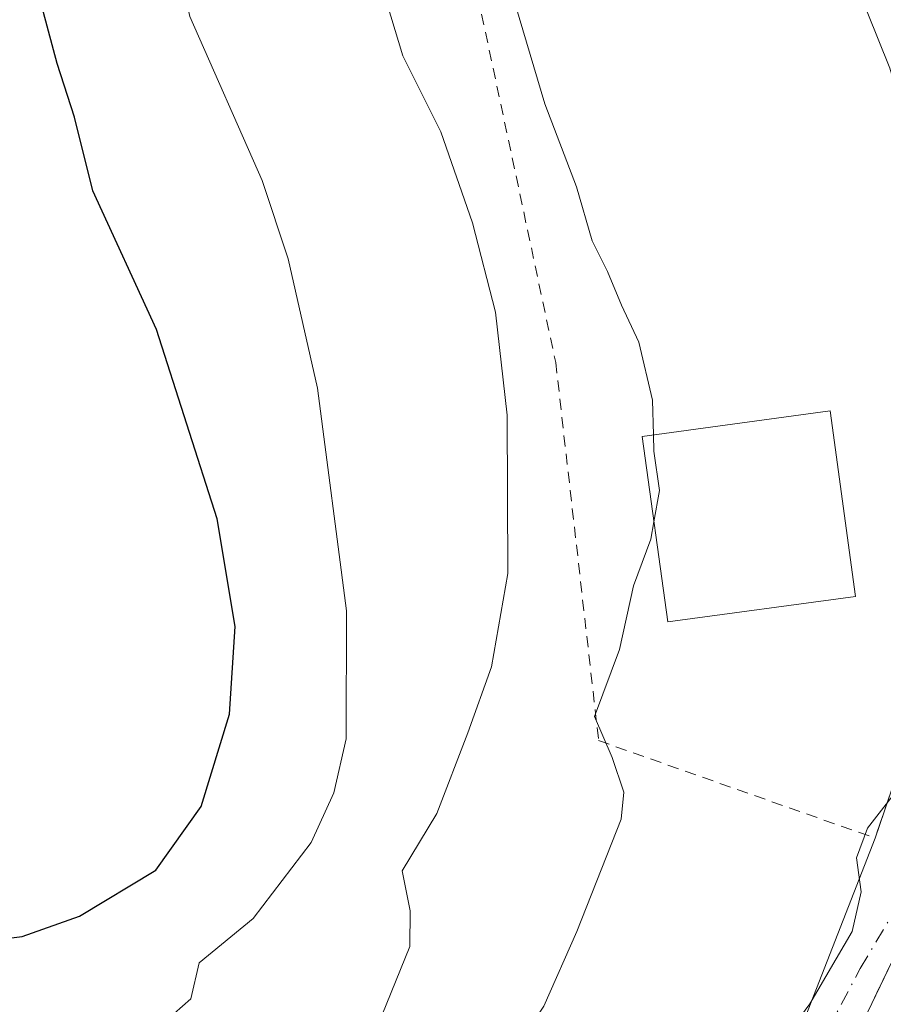
# Model space of a CAD drawing. Units: metres. Extents: x 579755 to 583198, y 4763598 to 4765952.
# Drawn here: x 582703 to 582781, y 4764913 to 4765001 of the extents above; entities that cross this region are included whole.
import ezdxf

# ---------------------------------------------------------------- set-up
doc = ezdxf.new("R2010")
doc.units = ezdxf.units.M
doc.header["$MEASUREMENT"] = 0
for name, pattern in [('DGN Style 2', [1.6480167562047852, 0.988810053722871, -0.6592067024819142]), ('DGN Style 3', [2.307223458686699, 1.648016756204785, -0.6592067024819142]), ('DGN Style 4', [2.6384748266838614, 1.318413404963828, -0.6592067024819142, 0.001648016756204785, -0.6592067024819142])]:
    doc.linetypes.add(name, pattern=pattern)
for name, color, linetype, lineweight in [('Alambrada', 7, 'DGN Style 2', 0), ('Curva de nivel maestra', 30, 'Continuous', 30), ('Curva de nivel normal', 30, 'Continuous', 0), ('Edificación Cxs', 1, 'Continuous', 13), ('Muro lineal', 1, 'DGN Style 3', 13), ('Vía urbana Cxs', 4, 'Continuous', 0), ('Vía urbana eje', 4, 'DGN Style 4', 0)]:
    doc.layers.add(name, color=color, linetype=linetype, lineweight=lineweight)

msp = doc.modelspace()

# ---------------------------------------------------------------- linework, layer by layer
at = {"layer": 'Alambrada', "color": 7, "linetype": 'DGN Style 2', "lineweight": 0}
msp.add_polyline3d([(582729.8501000004, 4765071.2601, 240.8249000000069), (582743.2100999998, 4765009.9101, 238.043399999995), (582751.5701000001, 4764970.630100001, 240.2896000000037), (582755.4200999998, 4764936.710100001, 235.1247000000003), (582780.2100999998, 4764927.9801, 235.1180000000022)], dxfattribs=at)
at = {"layer": 'Curva de nivel maestra', "color": 30, "linetype": 'Continuous', "lineweight": 30, "elevation": 250, "flags": 128}
msp.add_lwpolyline([(582698.2800000003, 4764918.460100001), (582703.7300000004, 4764919.140100001), (582708.8499999996, 4764920.970100001), (582715.7000000002, 4764925.100099999), (582719.7800000003, 4764930.800100001), (582722.3200000003, 4764939.0801), (582722.8200000003, 4764946.960100001), (582721.2199999997, 4764956.590100001), (582715.7800000003, 4764973.5801), (582710.0700000003, 4764986.0001), (582708.4000000004, 4764992.620100001), (582706.8499999996, 4764997.440099999), (582705.1699999999, 4765003.710100001), (582702.8600000005, 4765011.300100001)], dxfattribs=at)
at = {"layer": 'Curva de nivel normal', "color": 30, "linetype": 'Continuous', "lineweight": 0, "flags": 128}
for points, elevation in [([(582701.4699999997, 4765045.640000001), (582704.6100000005, 4765043.199999999), (582709.7199999997, 4765037.850000001), (582711.9199999999, 4765033), (582714.6600000003, 4765019.949999999), (582718.7699999996, 4765001.65), (582725.25, 4764986.930000001), (582727.5700000003, 4764979.91), (582730.2199999997, 4764968.32), (582732.7999999998, 4764948.34), (582732.79, 4764936.880000001), (582731.6799999997, 4764932.02), (582729.6299999999, 4764927.57), (582724.4400000004, 4764920.77), (582719.5800000001, 4764916.800000001), (582718.8399999999, 4764913.57), (582715.8499999996, 4764910.92), (582710.7599999999, 4764909.359999999), (582694.2699999996, 4764911.230000001)], 245), ([(582733.8600000005, 4765011.380000001), (582737.8700000001, 4764998.109999999), (582741.2800000003, 4764991.300000001), (582744.1200000001, 4764983.130000001), (582746.1799999997, 4764975.119999999), (582747.2300000004, 4764965.890000001), (582747.29, 4764951.689999999), (582745.8200000003, 4764943.32), (582743.6799999997, 4764937.41), (582740.9100000003, 4764930.17), (582737.79, 4764925.050000001), (582738.5300000003, 4764921.460000001), (582738.4800000004, 4764918.26), (582735.9800000004, 4764912.08)], 240), ([(582776.54, 4765009.439999999), (582781.54, 4764997.02), (582789.3300000001, 4764970.730000001), (582792.3799999999, 4764949.850000001), (582791.5800000001, 4764941.730000001), (582789.1100000005, 4764938.689999999), (582783.9400000004, 4764934.5), (582779.5199999996, 4764928.859999999), (582778.54, 4764926.210000001), (582778.9600000001, 4764923.16), (582778.1600000003, 4764919.600000001), (582774.3700000001, 4764913.109999999), (582769.1500000004, 4764906.07)], 230), ([(582747.6299999999, 4765003.800000001), (582750.5999999996, 4764993.800000001), (582753.4400000004, 4764986.369999999), (582754.8499999996, 4764981.52), (582756.2199999997, 4764978.779999999), (582757.4600000001, 4764975.75), (582759.0199999996, 4764972.449999999), (582760.2599999999, 4764967.24), (582760.3350000001, 4764964.1171)], 235), ([(582760.3350000001, 4764964.1171), (582760.3700000001, 4764962.66), (582760.8899999997, 4764959.15), (582760.3825000003, 4764956.3365)], 235), ([(582760.3825000003, 4764956.3365), (582760.0999999996, 4764954.77), (582758.5599999996, 4764950.600000001), (582757.2800000003, 4764944.880000001), (582755.0599999996, 4764938.880000001), (582756.6200000001, 4764935.210000001), (582757.6900000004, 4764932.100000001), (582757.4299999997, 4764929.66), (582753.4500000002, 4764919.59), (582750.5099999999, 4764912.890000001), (582746.1100000005, 4764906.32), (582739.0599999996, 4764898.25), (582732.9600000001, 4764893.390000001), (582729.54, 4764892.279999999), (582727.0800000001, 4764892.41), (582715.1600000003, 4764894.83), (582704.1100000005, 4764896.359999999), (582698.5499999998, 4764895.779999999)], 235)]:
    msp.add_lwpolyline(points, dxfattribs=dict(at, elevation=elevation))
at = {"layer": 'Edificación Cxs', "color": 1, "linetype": 'Continuous', "lineweight": 13}
msp.add_polyline3d([(582778.4600999998, 4764949.6501, 237.2755999999936), (582761.6201, 4764947.350099999, 238.0368000000017), (582759.3300999999, 4764963.9801, 238.7768000000069), (582776.1901000004, 4764966.280099999, 234.579899999997), (582778.4600999998, 4764949.6501, 237.2755999999936)], dxfattribs=at)
msp.add_3dface([(582778.4600999998, 4764949.6501, 238.7768000000069), (582761.6201, 4764947.350099999, 238.7768000000069), (582759.3300999999, 4764963.9801, 238.7768000000069), (582776.1901000004, 4764966.280099999, 238.7768000000069)], dxfattribs=at)
at = {"layer": 'Muro lineal', "color": 1, "linetype": 'DGN Style 3', "lineweight": 13}
for points in [[(582729.8501000004, 4765071.2601, 240.8249000000069), (582738.8901000004, 4765061.020099999, 236.8310999999958), (582745.9700999996, 4765055.670100001, 236.4651000000013), (582752.9401000004, 4765054.790100001, 231.991200000004), (582761.8901000004, 4765055.4301, 230.0602000000072), (582774.0500999996, 4765057.670100001, 230.1331000000064), (582778.0100999996, 4765057.270099999, 231.8454999999958), (582779.5000999998, 4765055.9101, 230.820200000002), (582789.2600999996, 4765016.0701, 228.5638000000035), (582807.3701, 4764954.790100001, 228.1254999999946), (582809.6501000002, 4764946.1501, 228.0029000000068), (582809.5701000001, 4764943.7501, 227.9796000000061), (582807.7801000001, 4764941.8301, 228.1781000000047), (582806.2600999996, 4764941.190099999, 228.3104000000021), (582783.1401000004, 4764936.550100001, 231.8176999999996), (582780.2100999998, 4764927.9801, 235.1180000000022)], [(582791.4600999998, 4764864.5101, 228.9781999999978), (582797.3300999999, 4764849.590100001, 223.2483999999968), (582804.3701, 4764851.9101, 223.3390000000072), (582821.0100999996, 4764857.670100001, 223.2353000000003), (582834.7301000003, 4764859.5101, 225.4735999999975), (582821.9801000003, 4764904.390100001, 227.0225999999966), (582815.5301000001, 4764916.860099999, 227.3375999999989), (582810.6201, 4764936.950099999, 228.5167999999976), (582799.1700999998, 4764935.2601, 228.4554000000062), (582792.2100999998, 4764932.550100001, 228.7924999999959), (582783.6201, 4764920.860099999, 229.8600000000006), (582775.8201000001, 4764904.630100001, 228.7277999999933), (582775.8901000004, 4764897.9901, 227.735400000005), (582781.0500999996, 4764884.300100001, 227.4545000000071), (582782.6601, 4764878.0701, 227.2301000000007), (582788.1101000002, 4764878.670100001, 231.0733000000037)]]:
    msp.add_polyline3d(points, dxfattribs=at)
at = {"layer": 'Vía urbana Cxs', "color": 4, "linetype": 'Continuous', "lineweight": 0}
for points in [[(582770.6660000002, 4764903.4529, 229.0984000000026), (582780.2100999998, 4764927.9801, 235.1180000000022), (582783.1401000004, 4764936.550100001, 231.8176999999996), (582806.2600999996, 4764941.190099999, 228.3104000000021), (582807.7801000001, 4764941.8301, 228.1781000000047), (582809.5701000001, 4764943.7501, 227.9796000000061), (582812.9521000005, 4764944.220600001, 227.751099999994), (582814.0242999997, 4764940.367500001, 227.9140999999945), (582814.5301000001, 4764938.550100001, 228.0228999999963), (582814.7001, 4764937.970100001, 228.0424000000057), (582815.2096999995, 4764936.1821, 227.9127000000008), (582810.6201, 4764936.950099999, 228.5167999999976), (582799.1700999998, 4764935.2601, 228.4554000000062), (582792.2100999998, 4764932.550100001, 228.7924999999959), (582783.6201, 4764920.860099999, 229.8600000000006), (582775.8201000001, 4764904.630100001, 228.7277999999933)], [(582780.2100999998, 4764927.9801, 235.1180000000022), (582783.1401000004, 4764936.550100001, 231.8176999999996), (582806.2600999996, 4764941.190099999, 228.3104000000021), (582807.7801000001, 4764941.8301, 228.1781000000047), (582809.5701000001, 4764943.7501, 227.9796000000061)], [(582810.6201, 4764936.950099999, 228.5167999999976), (582799.1700999998, 4764935.2601, 228.4554000000062), (582792.2100999998, 4764932.550100001, 228.7924999999959), (582783.6201, 4764920.860099999, 229.8600000000006), (582775.8201000001, 4764904.630100001, 228.7277999999933), (582775.8492999999, 4764901.862000001, 228.1025999999983), (582775.8901000004, 4764897.9901, 227.735400000005), (582781.0500999996, 4764884.300100001, 227.4545000000071), (582782.6601, 4764878.0701, 227.2301000000007), (582788.1101000002, 4764878.670100001, 231.0733000000037)], [(582769.8601000002, 4764894.630100001, 228.4811999999947), (582768.1260000002, 4764900.1721, 229.3013999999966), (582770.6660000002, 4764903.4529, 229.0984000000026), (582780.2100999998, 4764927.9801, 235.1180000000022)]]:
    msp.add_polyline3d(points, dxfattribs=at)
at = {"layer": 'Vía urbana eje', "color": 4, "linetype": 'DGN Style 4', "lineweight": 0}
msp.add_polyline3d([(582771.7001, 4764898.780099999, 228.1030000000028), (582772.5201000003, 4764902.470100001, 228.2266999999993), (582774.6201, 4764908.220100001, 230.3849999999948), (582778.8901000004, 4764916.290100001, 232.3650000000052), (582784.7901, 4764926.1501, 232.7136000000028), (582787.5800999999, 4764931.200099999, 230.7878000000055), (582790.7801000001, 4764934.0551, 229.6597000000038), (582793.1901000004, 4764936.340100001, 229.4658999999956), (582797.3601000002, 4764937.4001, 228.8852000000043), (582801.2801000001, 4764937.9101, 228.4505000000063), (582805.2100999998, 4764938.4301, 228.4470000000001), (582811.4801000003, 4764938.550100001, 228.3968000000023), (582814.7001, 4764937.970100001, 228.0424000000057), (582815.5800999999, 4764937.8201, 227.8850999999995), (582818.7701000003, 4764937.2501, 227.5050000000047)], dxfattribs=at)

doc.saveas('drawing.dxf')
